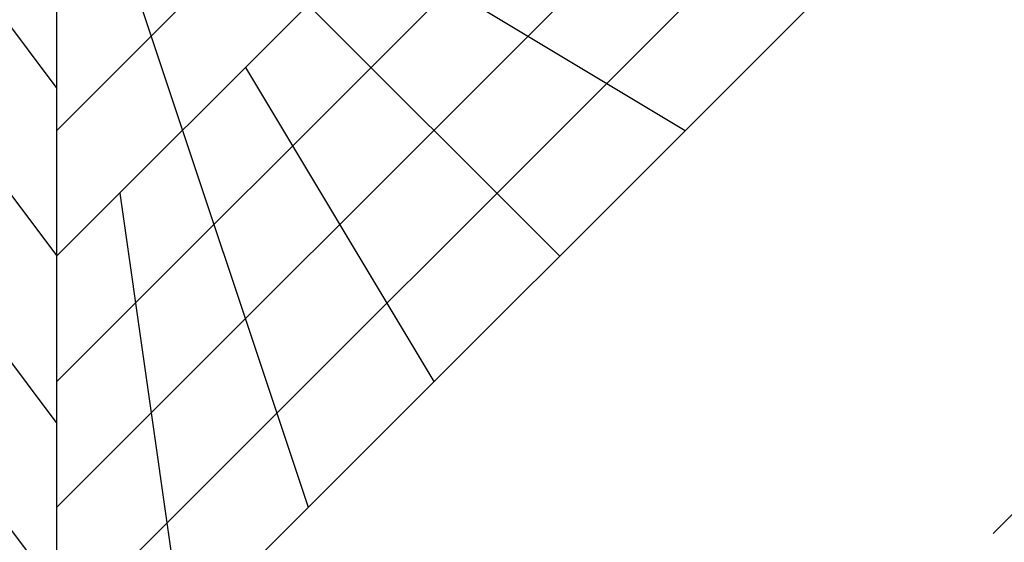
# Model space of a CAD drawing. Extents: x 6517 to 37593, y 32002 to 42455.
# Drawn here: x 14982 to 17920, y 35600 to 37160 of the extents above; entities that cross this region are included whole.
import ezdxf

# ---------------------------------------------------------------- set-up
doc = ezdxf.new("R2010")
doc.units = 0
doc.header["$LTSCALE"] = 350
doc.header["$MEASUREMENT"] = 0
doc.linetypes.add('STRICHPUNKT', pattern=[1, 0.5, -0.25, 0, -0.25])
doc.layers.add('SICHER-MIN', color=7, linetype='STRICHPUNKT')
doc.layers.add('TERRANO-1893', color=7, linetype='CONTINUOUS')

msp = doc.modelspace()

# ---------------------------------------------------------------- linework, layer by layer
at = {"layer": 'SICHER-MIN'}
msp.add_lwpolyline([(22092.9, 42454.8), (18092.9, 42454.8), (15092.9, 42454.8, 0.148069), (14260.9, 42202.9), (11871.3, 40609.8), (9567.3, 41377.8, 1), (8618.6, 38531.8), (11174.1, 37679.9), (13892.9, 34054.8, 0.456412), (16153.6, 33894.1), (18092.9, 35833.5), (20032.3, 33894.1, 0.198912), (21092.9, 33454.8), (27092.9, 33454.8, 0.080612)], format="xyb", dxfattribs=at)
at = {"layer": 'TERRANO-1893'}
for p, q in [((12592.9, 38788.1), (15092.9, 35454.8)), ((13092.9, 38621.5), (15092.9, 35954.8)), ((13592.9, 38454.8), (15092.9, 36454.8)), ((14092.9, 38288.1), (15092.9, 36954.8)), ((15092.9, 34954.8), (15092.9, 37954.8)), ((15092.9, 34954.8), (15092.9, 37954.8)), ((15092.9, 34954.8), (15092.9, 37954.8)), ((15092.9, 34954.8), (18092.9, 37954.8)), ((15092.9, 35329.8), (17717.9, 37954.8)), ((15092.9, 35704.8), (17342.9, 37954.8)), ((15092.9, 36079.8), (16967.9, 37954.8)), ((15092.9, 36079.8), (16967.9, 37954.8)), ((15092.9, 36454.8), (16592.9, 37954.8)), ((15092.9, 36829.8), (16217.9, 37954.8)), ((15280.4, 37767.3), (16592.9, 36454.8)), ((15186.7, 37673.5), (15842.9, 35704.8)), ((16030.4, 37392.3), (16967.9, 36829.8)), ((15655.4, 37017.3), (16217.9, 36079.8)), ((15280.4, 36642.3), (15467.9, 35329.8))]:
    msp.add_line(p, q, dxfattribs=at)

doc.saveas('drawing.dxf')
